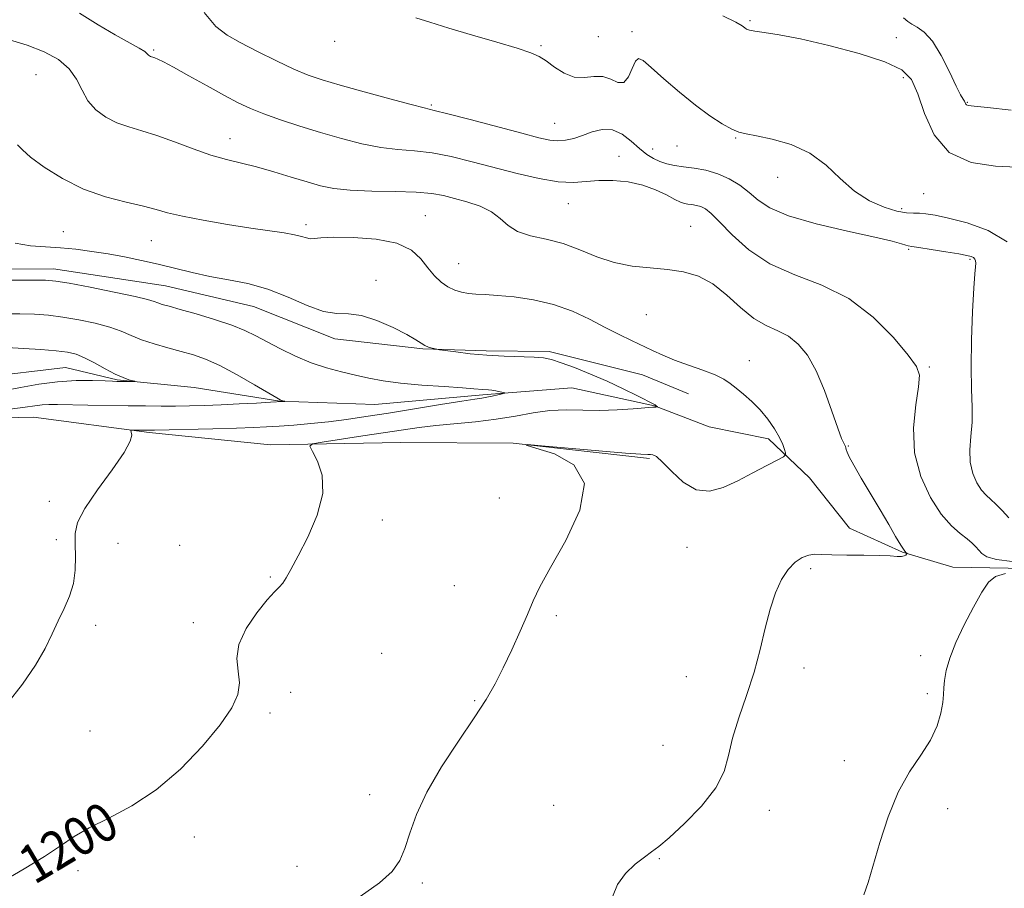
# Model space of a CAD drawing. Extents: x 2077300 to 2080200, y 337300 to 340200.
# Drawn here: x 2078270 to 2078474, y 339201 to 339381 of the extents above; entities that cross this region are included whole.
import ezdxf
from ezdxf.enums import TextEntityAlignment as Align

# ---------------------------------------------------------------- set-up
doc = ezdxf.new("R2010")
doc.units = 0
doc.header["$MEASUREMENT"] = 0
for name, color, linetype, lineweight in [('DTM HARD BREAKLINE', 7, 'Continuous', 0), ('DTM SPOT ELEVATION', 2, 'Continuous', 13), ('INDEX CONTOUR', 41, 'Continuous', 13), ('INDEX CONTOUR LABEL', 244, 'Continuous', 0), ('INTERMEDIATE CONTOUR', 44, 'Continuous', 0)]:
    doc.layers.add(name, color=color, linetype=linetype, lineweight=lineweight)
doc.styles.add('Style-ITALICS', font='ITALICS.shx')

msp = doc.modelspace()

# ---------------------------------------------------------------- linework, layer by layer
at = {"layer": 'DTM HARD BREAKLINE'}
for points in [[(2078400.45, 339289.79, 1202.17), (2078372.16, 339293, 1201.99), (2078348.79, 339293.11, 1201.31), (2078321.72, 339292.62, 1199.47), (2078296.51, 339295.2, 1198.18), (2078272.53, 339298.39, 1197.07), (2078251, 339297.87, 1196.27), (2078228.87, 339301.05, 1194.61), (2078207.37, 339308.54, 1192.89), (2078192.64, 339314.76, 1191.65), (2078172.34, 339316.08, 1191.78), (2078157.61, 339322.3, 1191.59), (2078146.04, 339347.58, 1191.41), (2078127.03, 339361.2, 1191.04)], [(2078408.548, 339303.263, 1201.165), (2078399.012, 339307.185, 1201.025), (2078379.638, 339312.024, 1200.325), (2078366.509, 339312.152, 1200.325), (2078353.383, 339312.554, 1199.905), (2078335.076, 339314.647, 1199.485), (2078318.182, 339321.377, 1199.135), (2078299.897, 339325.658, 1198.925), (2078276.68, 339329.167, 1198.645), (2078255.343, 339329.102, 1198.715)], [(2078486.47, 339266.83, 1205.5), (2078463.48, 339267.22, 1204.59), (2078453.04, 339270.34, 1203.94), (2078441.99, 339275.31, 1203.39), (2078433.73, 339285.81, 1202.62), (2078425.16, 339293.85, 1201.54), (2078412.87, 339296.37, 1200.9), (2078401.51, 339300.73, 1199.95), (2078384.3, 339304.5, 1198.87), (2078365.83, 339303.05, 1197.7), (2078343.37, 339301, 1196.84), (2078323.69, 339301.71, 1195.95), (2078305.86, 339304.56, 1194.44), (2078289.87, 339306.17, 1193.86), (2078279.12, 339308.68, 1193.06), (2078261.58, 339306.61, 1192.16)]]:
    msp.add_polyline3d(points, dxfattribs=at)
at = {"layer": 'DTM SPOT ELEVATION'}
for p in [(2078421.37, 339380.76, 1212.2), (2078396.86, 339378.45, 1210.3), (2078335.07, 339376.42, 1209.6), (2078389.84, 339377.42, 1211.3), (2078451.77, 339377.22, 1213.1), (2078297.48, 339374.67, 1206.2), (2078377.92, 339375.55, 1210.2), (2078273.02, 339369.5, 1202.9), (2078453.18, 339368.92, 1211.4), (2078466.5, 339363.74, 1214.1), (2078355.12, 339363.21, 1208.2), (2078380.73, 339359.41, 1208.9), (2078313.32, 339356.24, 1204.7), (2078418.36, 339356.4, 1209.9), (2078401.14, 339354.09, 1208.7), (2078406.18, 339354.67, 1209.1), (2078394.13, 339352.53, 1206.7), (2078427.06, 339348.22, 1209.4), (2078457.39, 339344.79, 1211.1), (2078383.59, 339342.75, 1205.2), (2078452.86, 339341.71, 1210.4), (2078353.89, 339340.25, 1202.8), (2078329.12, 339338.38, 1202.4), (2078409.02, 339338, 1204.8), (2078278.72, 339336.91, 1200.9), (2078296.97, 339335.02, 1201.1), (2078454.3, 339333.25, 1207.8), (2078467.04, 339331.2, 1207.8), (2078360.81, 339330.24, 1202.9), (2078343.67, 339326.82, 1200.5), (2078399.8, 339319.69, 1203.1), (2078421.22, 339310.11, 1202.7), (2078458.56, 339308.78, 1206.2), (2078441.79, 339292.37, 1204.1), (2078275.82, 339280.88, 1196.9), (2078369.3, 339281.57, 1201.5), (2078344.98, 339277.03, 1200.4), (2078277.22, 339272.96, 1197.2), (2078290.08, 339272.15, 1199.9), (2078302.86, 339271.73, 1199.1), (2078408.27, 339271.33, 1202.7), (2078433.91, 339266.89, 1204.3), (2078321.7, 339265.17, 1199.9), (2078359.91, 339263.42, 1201.4), (2078305.7, 339255.67, 1199.6), (2078381.09, 339257.14, 1202.2), (2078285.4, 339255.16, 1198.7), (2078344.8, 339249.35, 1200.8), (2078456.77, 339248.86, 1205.1), (2078432.53, 339246.28, 1204.4), (2078408.14, 339244.51, 1203.4), (2078325.91, 339241.26, 1200.7), (2078458.18, 339240.95, 1205.6), (2078364.12, 339239.47, 1201.9), (2078321.63, 339236.97, 1200.2), (2078284.24, 339233.21, 1199.3), (2078403.27, 339230.23, 1203.1), (2078440.91, 339227.04, 1205.4), (2078342.33, 339220, 1201.6), (2078380.54, 339217.77, 1203.1), (2078425.32, 339216.73, 1204.6), (2078462.41, 339217.07, 1206.6), (2078305.9, 339211.16, 1200.4), (2078402.51, 339206.72, 1204.1), (2078281.73, 339204.22, 1200.3), (2078327.27, 339205.12, 1201.4), (2078353.26, 339201.62, 1202.2)]:
    msp.add_point(p, dxfattribs=at)
at = {"layer": 'INDEX CONTOUR'}
for points in [[(2078351.904, 339381.305, 1210), (2078354.849, 339380.4, 1210), (2078358.793, 339379.199, 1210), (2078363.685, 339377.753, 1210), (2078368.741, 339376.27, 1210), (2078373.002, 339374.992, 1210), (2078375.786, 339374.074, 1210), (2078377.54, 339373.303, 1210), (2078378.992, 339372.376, 1210), (2078380.724, 339371.111, 1210), (2078382.725, 339369.842, 1210), (2078384.838, 339369.019, 1210), (2078386.924, 339368.927, 1210), (2078388.916, 339369.166, 1210), (2078390.768, 339369.161, 1210), (2078392.433, 339368.558, 1210), (2078393.888, 339367.883, 1210), (2078395.112, 339367.881, 1210), (2078396.098, 339369.036, 1210), (2078396.892, 339370.783, 1210), (2078397.555, 339372.298, 1210), (2078398.201, 339372.9, 1210), (2078399.164, 339372.467, 1210), (2078400.835, 339371.025, 1210), (2078403.456, 339368.68, 1210), (2078406.678, 339365.88, 1210), (2078410.007, 339363.157, 1210), (2078413.017, 339360.948, 1210), (2078415.554, 339359.313, 1210), (2078417.539, 339358.219, 1210), (2078419.013, 339357.594, 1210), (2078420.51, 339357.21, 1210), (2078422.684, 339356.805, 1210), (2078425.973, 339356.127, 1210), (2078429.908, 339354.988, 1210), (2078433.801, 339353.211, 1210), (2078437.137, 339350.735, 1210), (2078440.095, 339347.948, 1210), (2078443.023, 339345.349, 1210), (2078446.152, 339343.346, 1210), (2078449.227, 339341.968, 1210), (2078451.871, 339341.149, 1210), (2078453.822, 339340.799, 1210), (2078455.27, 339340.732, 1210), (2078456.521, 339340.74, 1210), (2078457.896, 339340.635, 1210), (2078459.777, 339340.318, 1210), (2078462.563, 339339.713, 1210), (2078466.449, 339338.72, 1210), (2078470.803, 339337.15, 1210), (2078474.793, 339334.788, 1210)], [(2078268.665, 339334.544, 1200), (2078271.91, 339333.979, 1200), (2078275.008, 339333.733, 1200), (2078278.099, 339333.562, 1200), (2078281.291, 339333.264, 1200), (2078284.591, 339332.827, 1200), (2078287.979, 339332.282, 1200), (2078291.431, 339331.654, 1200), (2078294.921, 339330.946, 1200), (2078298.421, 339330.153, 1200), (2078305.471, 339328.415, 1200), (2078309.151, 339327.616, 1200), (2078313.018, 339326.917, 1200), (2078317.048, 339326.117, 1200), (2078321.198, 339324.958, 1200), (2078325.383, 339323.317, 1200), (2078329.342, 339321.599, 1200), (2078332.769, 339320.344, 1200), (2078335.499, 339319.897, 1200), (2078337.931, 339319.824, 1200), (2078340.6, 339319.494, 1200), (2078343.848, 339318.459, 1200), (2078347.219, 339316.991, 1200), (2078350.064, 339315.545, 1200), (2078351.91, 339314.477, 1200), (2078353.004, 339313.766, 1200), (2078353.776, 339313.292, 1200), (2078354.56, 339312.954, 1200), (2078355.311, 339312.72, 1200), (2078356.279, 339312.487, 1200), (2078356.833, 339312.396, 1200), (2078358.031, 339312.223, 1200), (2078360.216, 339311.921, 1200), (2078363.2, 339311.561, 1200), (2078366.663, 339311.246, 1200), (2078370.276, 339311.05, 1200), (2078376.47, 339310.837, 1200), (2078378.466, 339310.677, 1200), (2078380.132, 339310.339, 1200), (2078382.11, 339309.699, 1200), (2078384.871, 339308.672, 1200), (2078388.192, 339307.341, 1200), (2078391.688, 339305.834, 1200), (2078394.989, 339304.288, 1200), (2078397.812, 339302.885, 1200), (2078401.604, 339300.922, 1200), (2078401.783, 339300.811, 1200), (2078402.089, 339300.518, 1200), (2078402.075, 339300.502, 1200), (2078401.802, 339300.489, 1200), (2078401.145, 339300.44, 1200), (2078397.067, 339300.105, 1200), (2078393.733, 339299.89, 1200), (2078390.118, 339299.778, 1200), (2078386.602, 339299.825, 1200), (2078383.186, 339299.881, 1200), (2078379.778, 339299.744, 1200), (2078376.284, 339299.279, 1200), (2078372.603, 339298.616, 1200), (2078368.629, 339297.95, 1200), (2078364.337, 339297.431, 1200), (2078356.053, 339296.658, 1200), (2078352.642, 339296.26, 1200), (2078349.343, 339295.784, 1200), (2078340.927, 339294.484, 1200), (2078332.465, 339293.205, 1200), (2078330.424, 339292.837, 1200), (2078329.896, 339292.332, 1200), (2078330.428, 339291.256, 1200), (2078331.52, 339289.263, 1200), (2078332.496, 339286.334, 1200), (2078332.629, 339282.541, 1200), (2078331.448, 339278.058, 1200), (2078329.465, 339273.491, 1200), (2078327.444, 339269.553, 1200), (2078325.982, 339266.779, 1200), (2078325.006, 339265.006, 1200), (2078324.275, 339263.895, 1200), (2078323.545, 339263.08, 1200), (2078322.554, 339262.09, 1200), (2078321.037, 339260.428, 1200), (2078318.892, 339257.773, 1200), (2078316.679, 339254.506, 1200), (2078315.123, 339251.184, 1200), (2078314.715, 339248.246, 1200), (2078314.997, 339245.648, 1200), (2078315.275, 339243.23, 1200), (2078314.934, 339240.794, 1200), (2078313.675, 339238.003, 1200), (2078311.271, 339234.487, 1200), (2078307.613, 339230.06, 1200), (2078303.035, 339225.297, 1200), (2078297.983, 339220.961, 1200), (2078292.891, 339217.627, 1200), (2078288.14, 339215.129, 1200), (2078284.097, 339213.116, 1200), (2078280.942, 339211.261, 1200), (2078278.1, 339209.338, 1200), (2078274.807, 339207.148, 1200), (2078270.534, 339204.562, 1200), (2078265.685, 339201.734, 1200)]]:
    msp.add_polyline3d(points, dxfattribs=at)
at = {"layer": 'INTERMEDIATE CONTOUR'}
for points in [[(2078282.048, 339382.3, 1206), (2078285.928, 339379.848, 1206), (2078289.46, 339377.799, 1206), (2078294.451, 339375.047, 1206), (2078295.597, 339374.331, 1206), (2078296.072, 339373.934, 1206), (2078296.236, 339373.709, 1206), (2078296.388, 339373.539, 1206), (2078296.575, 339373.4, 1206), (2078296.785, 339373.293, 1206), (2078297.014, 339373.211, 1206), (2078297.301, 339373.122, 1206), (2078297.701, 339372.986, 1206), (2078298.315, 339372.733, 1206), (2078299.475, 339372.166, 1206), (2078301.566, 339371.057, 1206), (2078304.784, 339369.289, 1206), (2078308.566, 339367.195, 1206), (2078312.161, 339365.218, 1206), (2078315.039, 339363.69, 1206), (2078317.568, 339362.483, 1206), (2078320.338, 339361.359, 1206), (2078323.796, 339360.13, 1206), (2078327.814, 339358.818, 1206), (2078332.121, 339357.498, 1206), (2078336.467, 339356.249, 1206), (2078340.684, 339355.178, 1206), (2078344.625, 339354.404, 1206), (2078348.215, 339353.972, 1206), (2078351.671, 339353.678, 1206), (2078355.284, 339353.253, 1206), (2078359.276, 339352.49, 1206), (2078363.627, 339351.444, 1206), (2078372.998, 339349, 1206), (2078377.549, 339347.941, 1206), (2078381.511, 339347.279, 1206), (2078384.645, 339347.15, 1206), (2078387.283, 339347.344, 1206), (2078389.905, 339347.566, 1206), (2078392.865, 339347.564, 1206), (2078396.004, 339347.255, 1206), (2078399.045, 339346.604, 1206), (2078401.74, 339345.623, 1206), (2078403.984, 339344.532, 1206), (2078405.704, 339343.605, 1206), (2078406.884, 339343.045, 1206), (2078407.717, 339342.775, 1206), (2078408.454, 339342.648, 1206), (2078409.288, 339342.535, 1206), (2078410.207, 339342.371, 1206), (2078411.137, 339342.106, 1206), (2078412.079, 339341.646, 1206), (2078413.275, 339340.712, 1206), (2078415.036, 339338.979, 1206), (2078417.621, 339336.287, 1206), (2078421.091, 339333.141, 1206), (2078425.456, 339330.212, 1206), (2078430.646, 339327.932, 1206), (2078436.266, 339325.784, 1206), (2078441.837, 339323.011, 1206), (2078446.91, 339319.15, 1206), (2078451.142, 339314.909, 1206), (2078454.215, 339311.287, 1206), (2078455.928, 339308.937, 1206), (2078456.514, 339307.111, 1206), (2078456.328, 339304.71, 1206), (2078455.753, 339300.93, 1206), (2078455.303, 339296.134, 1206), (2078455.529, 339290.977, 1206), (2078456.807, 339286.052, 1206), (2078458.821, 339281.708, 1206), (2078461.081, 339278.234, 1206), (2078463.173, 339275.813, 1206), (2078464.97, 339274.219, 1206), (2078466.418, 339273.118, 1206), (2078467.493, 339272.227, 1206), (2078468.28, 339271.448, 1206), (2078468.891, 339270.73, 1206), (2078469.506, 339270.038, 1206), (2078470.564, 339269.391, 1206), (2078472.572, 339268.824, 1206), (2078475.771, 339268.412, 1206)], [(2078307.933, 339382.465, 1208), (2078310.389, 339379.548, 1208), (2078312.709, 339377.713, 1208), (2078315.464, 339376.18, 1208), (2078319.023, 339374.36, 1208), (2078322.947, 339372.415, 1208), (2078326.596, 339370.697, 1208), (2078329.579, 339369.443, 1208), (2078332.496, 339368.435, 1208), (2078336.197, 339367.342, 1208), (2078341.178, 339365.945, 1208), (2078346.52, 339364.479, 1208), (2078350.953, 339363.29, 1208), (2078353.667, 339362.598, 1208), (2078355.699, 339362.107, 1208), (2078358.549, 339361.397, 1208), (2078363.23, 339360.177, 1208), (2078373.93, 339357.342, 1208), (2078377.481, 339356.415, 1208), (2078379.775, 339355.916, 1208), (2078381.447, 339355.768, 1208), (2078383.039, 339355.903, 1208), (2078384.712, 339356.284, 1208), (2078386.532, 339356.884, 1208), (2078388.536, 339357.615, 1208), (2078390.648, 339358.141, 1208), (2078392.761, 339358.066, 1208), (2078394.783, 339357.136, 1208), (2078396.664, 339355.677, 1208), (2078398.37, 339354.157, 1208), (2078399.885, 339352.955, 1208), (2078401.277, 339352.082, 1208), (2078402.634, 339351.46, 1208), (2078404.051, 339351.012, 1208), (2078405.638, 339350.677, 1208), (2078407.51, 339350.395, 1208), (2078409.735, 339350.094, 1208), (2078412.181, 339349.655, 1208), (2078414.666, 339348.949, 1208), (2078417.032, 339347.887, 1208), (2078419.212, 339346.545, 1208), (2078421.166, 339345.04, 1208), (2078423.002, 339343.47, 1208), (2078425.428, 339341.858, 1208), (2078429.304, 339340.211, 1208), (2078435.084, 339338.555, 1208), (2078441.597, 339337.025, 1208), (2078447.268, 339335.774, 1208), (2078450.9, 339334.916, 1208), (2078452.809, 339334.394, 1208), (2078453.69, 339334.112, 1208), (2078454.213, 339333.967, 1208), (2078454.946, 339333.844, 1208), (2078456.432, 339333.62, 1208), (2078458.988, 339333.22, 1208), (2078462.019, 339332.731, 1208), (2078464.703, 339332.285, 1208), (2078466.414, 339331.976, 1208), (2078467.311, 339331.752, 1208), (2078467.745, 339331.526, 1208), (2078468.011, 339331.223, 1208), (2078468.168, 339330.827, 1208), (2078468.216, 339330.337, 1208), (2078468.159, 339329.634, 1208), (2078468.015, 339328.141, 1208), (2078467.807, 339325.164, 1208), (2078467.566, 339320.321, 1208), (2078467.363, 339314.468, 1208), (2078467.28, 339308.781, 1208), (2078467.358, 339304.165, 1208), (2078467.472, 339300.48, 1208), (2078467.462, 339297.322, 1208), (2078467.239, 339294.363, 1208), (2078467.012, 339291.575, 1208), (2078467.063, 339289.006, 1208), (2078467.593, 339286.709, 1208), (2078468.461, 339284.759, 1208), (2078469.447, 339283.233, 1208), (2078470.384, 339282.151, 1208), (2078471.337, 339281.27, 1208), (2078472.426, 339280.287, 1208), (2078473.725, 339278.981, 1208), (2078475.116, 339277.458, 1208)], [(2078415.671, 339381.743, 1212), (2078418.394, 339380.406, 1212), (2078419.698, 339379.652, 1212), (2078420.243, 339379.244, 1212), (2078420.631, 339378.979, 1212), (2078421.234, 339378.773, 1212), (2078422.358, 339378.574, 1212), (2078424.31, 339378.31, 1212), (2078427.379, 339377.826, 1212), (2078431.847, 339376.949, 1212), (2078437.734, 339375.576, 1212), (2078444.006, 339373.894, 1212), (2078449.365, 339372.161, 1212), (2078452.854, 339370.5, 1212), (2078454.891, 339368.488, 1212), (2078456.228, 339365.567, 1212), (2078457.589, 339361.458, 1212), (2078459.562, 339357.007, 1212), (2078462.699, 339353.34, 1212), (2078467.265, 339351.288, 1212), (2078472.363, 339350.501, 1212), (2078476.809, 339350.334, 1212)], [(2078453.21, 339381.299, 1214), (2078454.133, 339380.537, 1214), (2078454.954, 339379.975, 1214), (2078456.08, 339379.388, 1214), (2078457.528, 339378.371, 1214), (2078459.215, 339376.479, 1214), (2078461.034, 339373.491, 1214), (2078462.769, 339370.075, 1214), (2078464.182, 339367.124, 1214), (2078465.098, 339365.308, 1214), (2078465.611, 339364.409, 1214), (2078465.875, 339363.987, 1214), (2078466.165, 339363.425, 1214), (2078466.319, 339363.246, 1214), (2078466.674, 339363.132, 1214), (2078467.874, 339362.99, 1214), (2078470.686, 339362.697, 1214), (2078475.563, 339362.149, 1214)], [(2078267.293, 339376.794, 1204), (2078271.202, 339375.617, 1204), (2078274.738, 339374.266, 1204), (2078277.689, 339372.65, 1204), (2078279.931, 339370.742, 1204), (2078281.439, 339368.555, 1204), (2078282.577, 339366.267, 1204), (2078283.801, 339364.097, 1204), (2078285.468, 339362.228, 1204), (2078287.53, 339360.702, 1204), (2078289.836, 339359.523, 1204), (2078292.29, 339358.651, 1204), (2078295.005, 339357.864, 1204), (2078298.147, 339356.896, 1204), (2078301.787, 339355.576, 1204), (2078305.638, 339354.111, 1204), (2078309.325, 339352.804, 1204), (2078312.589, 339351.866, 1204), (2078318.85, 339350.361, 1204), (2078322.407, 339349.364, 1204), (2078326.044, 339348.257, 1204), (2078329.365, 339347.229, 1204), (2078332.147, 339346.426, 1204), (2078334.896, 339345.864, 1204), (2078338.296, 339345.517, 1204), (2078342.764, 339345.347, 1204), (2078347.645, 339345.25, 1204), (2078352.019, 339345.11, 1204), (2078355.225, 339344.829, 1204), (2078357.647, 339344.396, 1204), (2078359.931, 339343.822, 1204), (2078362.545, 339343.104, 1204), (2078365.252, 339342.196, 1204), (2078367.639, 339341.041, 1204), (2078369.451, 339339.631, 1204), (2078371.068, 339338.174, 1204), (2078373.029, 339336.93, 1204), (2078375.731, 339336.059, 1204), (2078378.995, 339335.333, 1204), (2078382.504, 339334.424, 1204), (2078386.005, 339333.123, 1204), (2078389.516, 339331.684, 1204), (2078393.118, 339330.477, 1204), (2078396.857, 339329.766, 1204), (2078400.608, 339329.39, 1204), (2078404.208, 339329.08, 1204), (2078407.534, 339328.577, 1204), (2078410.64, 339327.645, 1204), (2078413.617, 339326.065, 1204), (2078416.539, 339323.748, 1204), (2078419.388, 339321.16, 1204), (2078422.122, 339318.9, 1204), (2078424.706, 339317.389, 1204), (2078427.119, 339316.317, 1204), (2078429.342, 339315.192, 1204), (2078431.371, 339313.577, 1204), (2078433.255, 339311.243, 1204), (2078435.055, 339308.018, 1204), (2078436.796, 339303.907, 1204), (2078438.358, 339299.634, 1204), (2078439.585, 339296.099, 1204), (2078440.372, 339293.968, 1204), (2078440.805, 339292.957, 1204), (2078441.021, 339292.546, 1204), (2078441.143, 339292.287, 1204), (2078441.229, 339292.026, 1204), (2078441.322, 339291.684, 1204), (2078441.499, 339291.143, 1204), (2078441.948, 339290.147, 1204), (2078442.89, 339288.399, 1204), (2078444.454, 339285.734, 1204), (2078448.398, 339279.149, 1204), (2078450.162, 339276.116, 1204), (2078451.596, 339273.61, 1204), (2078452.661, 339271.788, 1204), (2078453.336, 339270.742, 1204), (2078453.705, 339270.278, 1204), (2078453.963, 339270.07, 1204), (2078453.962, 339270.014, 1204), (2078453.875, 339269.915, 1204), (2078453.693, 339269.745, 1204), (2078453.356, 339269.565, 1204), (2078452.798, 339269.455, 1204), (2078451.916, 339269.471, 1204), (2078450.474, 339269.563, 1204), (2078448.202, 339269.659, 1204), (2078445.002, 339269.705, 1204), (2078441.461, 339269.73, 1204), (2078438.337, 339269.783, 1204), (2078436.185, 339269.882, 1204), (2078434.739, 339269.916, 1204), (2078433.531, 339269.744, 1204), (2078432.19, 339269.229, 1204), (2078430.73, 339268.268, 1204), (2078429.268, 339266.766, 1204), (2078427.897, 339264.64, 1204), (2078426.648, 339261.884, 1204), (2078425.526, 339258.502, 1204), (2078424.511, 339254.529, 1204), (2078423.458, 339250.103, 1204), (2078422.191, 339245.391, 1204), (2078420.622, 339240.574, 1204), (2078419.01, 339235.916, 1204), (2078417.699, 339231.697, 1204), (2078416.856, 339228.081, 1204), (2078415.937, 339224.774, 1204), (2078414.219, 339221.368, 1204), (2078411.258, 339217.624, 1204), (2078407.714, 339213.979, 1204), (2078404.526, 339211.04, 1204), (2078402.369, 339209.209, 1204), (2078400.87, 339208.073, 1204), (2078399.393, 339207.014, 1204), (2078397.49, 339205.533, 1204), (2078395.462, 339203.607, 1204), (2078393.797, 339201.331, 1204), (2078392.805, 339198.768, 1204)], [(2078269.191, 339354.924, 1202), (2078270.206, 339353.888, 1202), (2078271.86, 339352.403, 1202), (2078274.694, 339350.3, 1202), (2078278.502, 339347.928, 1202), (2078282.887, 339345.754, 1202), (2078287.446, 339344.141, 1202), (2078291.74, 339343.016, 1202), (2078295.319, 339342.191, 1202), (2078297.964, 339341.496, 1202), (2078300.36, 339340.832, 1202), (2078303.42, 339340.111, 1202), (2078307.755, 339339.28, 1202), (2078312.783, 339338.426, 1202), (2078317.625, 339337.668, 1202), (2078324.554, 339336.652, 1202), (2078326.715, 339336.276, 1202), (2078328.184, 339335.912, 1202), (2078329.183, 339335.612, 1202), (2078329.952, 339335.456, 1202), (2078330.788, 339335.489, 1202), (2078332.221, 339335.626, 1202), (2078334.834, 339335.748, 1202), (2078338.932, 339335.726, 1202), (2078343.686, 339335.385, 1202), (2078347.984, 339334.536, 1202), (2078350.989, 339333.079, 1202), (2078352.954, 339331.254, 1202), (2078354.407, 339329.389, 1202), (2078355.789, 339327.76, 1202), (2078357.182, 339326.435, 1202), (2078358.583, 339325.429, 1202), (2078359.99, 339324.745, 1202), (2078361.412, 339324.32, 1202), (2078362.863, 339324.078, 1202), (2078364.405, 339323.943, 1202), (2078366.309, 339323.832, 1202), (2078368.893, 339323.665, 1202), (2078372.354, 339323.352, 1202), (2078376.379, 339322.775, 1202), (2078380.53, 339321.808, 1202), (2078384.442, 339320.39, 1202), (2078388.027, 339318.715, 1202), (2078391.268, 339317.041, 1202), (2078394.159, 339315.575, 1202), (2078396.73, 339314.316, 1202), (2078401.104, 339312.197, 1202), (2078403.223, 339311.228, 1202), (2078405.653, 339310.243, 1202), (2078408.539, 339309.205, 1202), (2078411.516, 339308.161, 1202), (2078414.085, 339307.178, 1202), (2078415.902, 339306.29, 1202), (2078417.231, 339305.403, 1202), (2078418.488, 339304.392, 1202), (2078419.994, 339303.152, 1202), (2078421.689, 339301.663, 1202), (2078423.419, 339299.924, 1202), (2078425.037, 339297.971, 1202), (2078426.433, 339295.984, 1202), (2078427.5, 339294.177, 1202), (2078428.173, 339292.726, 1202), (2078428.533, 339291.656, 1202), (2078428.7, 339290.952, 1202), (2078428.714, 339290.548, 1202), (2078428.295, 339290.173, 1202), (2078427.086, 339289.508, 1202), (2078424.862, 339288.329, 1202), (2078421.944, 339286.803, 1202), (2078418.786, 339285.195, 1202), (2078415.76, 339283.8, 1202), (2078412.895, 339283.026, 1202), (2078410.135, 339283.31, 1202), (2078407.472, 339284.874, 1202), (2078405.078, 339287.076, 1202), (2078403.174, 339289.063, 1202), (2078401.904, 339290.18, 1202), (2078401.131, 339290.581, 1202), (2078400.643, 339290.622, 1202), (2078400.106, 339290.614, 1202), (2078398.693, 339290.69, 1202), (2078395.457, 339290.94, 1202), (2078389.916, 339291.408, 1202), (2078378.046, 339292.443, 1202), (2078375.126, 339292.678, 1202), (2078374.821, 339292.555, 1202), (2078376.867, 339291.969, 1202), (2078380.725, 339290.749, 1202), (2078384.73, 339288.467, 1202), (2078386.94, 339284.626, 1202), (2078386.023, 339279.043, 1202), (2078383.092, 339272.765, 1202), (2078379.871, 339267.149, 1202), (2078377.691, 339263.165, 1202), (2078376.315, 339260.233, 1202), (2078375.113, 339257.387, 1202), (2078373.597, 339253.903, 1202), (2078371.843, 339250.04, 1202), (2078370.065, 339246.302, 1202), (2078368.379, 339243.008, 1202), (2078366.5, 339239.741, 1202), (2078364.042, 339235.902, 1202), (2078360.799, 339231.096, 1202), (2078357.286, 339225.751, 1202), (2078354.197, 339220.505, 1202), (2078352.049, 339215.884, 1202), (2078350.649, 339211.99, 1202), (2078349.625, 339208.814, 1202), (2078348.579, 339206.281, 1202), (2078347.006, 339204.034, 1202), (2078344.372, 339201.65, 1202), (2078340.331, 339198.827, 1202)], [(2078268.043, 339326.815, 1198), (2078272.283, 339326.857, 1198), (2078275.025, 339326.84, 1198), (2078277.143, 339326.657, 1198), (2078279.941, 339326.185, 1198), (2078284.285, 339325.363, 1198), (2078289.278, 339324.376, 1198), (2078293.585, 339323.47, 1198), (2078296.213, 339322.832, 1198), (2078297.551, 339322.415, 1198), (2078298.336, 339322.114, 1198), (2078299.234, 339321.819, 1198), (2078300.66, 339321.413, 1198), (2078302.963, 339320.773, 1198), (2078306.307, 339319.823, 1198), (2078310.128, 339318.674, 1198), (2078313.681, 339317.487, 1198), (2078316.431, 339316.369, 1198), (2078318.698, 339315.247, 1198), (2078321.013, 339314, 1198), (2078323.78, 339312.56, 1198), (2078326.907, 339311.062, 1198), (2078330.175, 339309.701, 1198), (2078333.392, 339308.618, 1198), (2078336.482, 339307.776, 1198), (2078339.396, 339307.088, 1198), (2078342.168, 339306.482, 1198), (2078345.143, 339305.943, 1198), (2078348.751, 339305.47, 1198), (2078353.196, 339305.063, 1198), (2078357.786, 339304.728, 1198), (2078361.603, 339304.473, 1198), (2078363.974, 339304.299, 1198), (2078365.862, 339304.13, 1198), (2078366.988, 339304.05, 1198), (2078367.684, 339303.969, 1198), (2078368.523, 339303.83, 1198), (2078370.04, 339303.532, 1198), (2078370.383, 339303.447, 1198), (2078370.334, 339303.373, 1198), (2078369.85, 339303.243, 1198), (2078368.938, 339303.016, 1198), (2078367.797, 339302.746, 1198), (2078366.678, 339302.506, 1198), (2078365.664, 339302.334, 1198), (2078364.171, 339302.115, 1198), (2078361.451, 339301.699, 1198), (2078357.044, 339300.988, 1198), (2078346.224, 339299.223, 1198), (2078341.551, 339298.488, 1198), (2078337.51, 339297.901, 1198), (2078333.767, 339297.431, 1198), (2078330.082, 339297.049, 1198), (2078326.588, 339296.745, 1198), (2078323.513, 339296.514, 1198), (2078320.92, 339296.342, 1198), (2078318.216, 339296.208, 1198), (2078314.64, 339296.084, 1198), (2078309.772, 339295.952, 1198), (2078297.658, 339295.676, 1198), (2078296.453, 339295.66, 1198), (2078293.223, 339295.707, 1198), (2078292.806, 339295.699, 1198), (2078292.692, 339295.592, 1198), (2078292.785, 339295.295, 1198), (2078292.913, 339294.669, 1198), (2078292.612, 339293.374, 1198), (2078291.345, 339291.023, 1198), (2078288.826, 339287.441, 1198), (2078285.768, 339283.289, 1198), (2078283.138, 339279.437, 1198), (2078281.665, 339276.52, 1198), (2078281.142, 339274.226, 1198), (2078281.125, 339272.004, 1198), (2078281.214, 339269.437, 1198), (2078281.171, 339266.63, 1198), (2078280.801, 339263.825, 1198), (2078279.978, 339261.193, 1198), (2078278.839, 339258.667, 1198), (2078277.592, 339256.113, 1198), (2078276.355, 339253.396, 1198), (2078274.903, 339250.371, 1198), (2078272.923, 339246.892, 1198), (2078270.207, 339242.911, 1198), (2078266.968, 339238.776, 1198)], [(2078266.1, 339319.875, 1196), (2078269.641, 339319.853, 1196), (2078272.726, 339319.755, 1196), (2078275.581, 339319.54, 1196), (2078278.566, 339319.169, 1196), (2078281.908, 339318.617, 1196), (2078285.31, 339317.912, 1196), (2078288.346, 339317.105, 1196), (2078290.738, 339316.238, 1196), (2078292.791, 339315.344, 1196), (2078294.958, 339314.451, 1196), (2078297.563, 339313.587, 1196), (2078300.417, 339312.773, 1196), (2078303.201, 339312.024, 1196), (2078305.715, 339311.313, 1196), (2078308.246, 339310.421, 1196), (2078311.201, 339309.085, 1196), (2078314.791, 339307.173, 1196), (2078318.438, 339305.084, 1196), (2078323.029, 339302.371, 1196), (2078323.72, 339301.98, 1196), (2078323.967, 339301.877, 1196), (2078324.742, 339301.681, 1196), (2078324.735, 339301.667, 1196), (2078324.289, 339301.632, 1196), (2078321.704, 339301.475, 1196), (2078318.812, 339301.311, 1196), (2078315.201, 339301.12, 1196), (2078311.456, 339300.944, 1196), (2078308.04, 339300.817, 1196), (2078304.926, 339300.74, 1196), (2078301.963, 339300.703, 1196), (2078298.99, 339300.697, 1196), (2078295.794, 339300.719, 1196), (2078292.151, 339300.764, 1196), (2078283.757, 339300.897, 1196), (2078277.503, 339301.023, 1196), (2078275.69, 339301.03, 1196), (2078274.268, 339300.951, 1196), (2078272.806, 339300.758, 1196), (2078270.768, 339300.449, 1196), (2078267.589, 339300.035, 1196)], [(2078266.999, 339312.849, 1194), (2078270.426, 339312.669, 1194), (2078274.02, 339312.424, 1194), (2078277.192, 339312.154, 1194), (2078279.531, 339311.869, 1194), (2078281.342, 339311.449, 1194), (2078283.109, 339310.74, 1194), (2078285.186, 339309.664, 1194), (2078287.403, 339308.434, 1194), (2078289.461, 339307.336, 1194), (2078291.116, 339306.591, 1194), (2078292.333, 339306.16, 1194), (2078293.531, 339305.827, 1194), (2078293.528, 339305.789, 1194), (2078293.122, 339305.787, 1194), (2078289.828, 339305.822, 1194), (2078288.932, 339305.846, 1194), (2078287.353, 339305.901, 1194), (2078284.744, 339305.977, 1194), (2078281.339, 339305.968, 1194), (2078277.516, 339305.739, 1194), (2078273.613, 339305.21, 1194), (2078269.797, 339304.517, 1194), (2078266.192, 339303.847, 1194)], [(2078474.428, 339265.902, 1206), (2078472.344, 339265.281, 1206), (2078470.895, 339264.095, 1206), (2078469.503, 339262.034, 1206), (2078467.744, 339258.941, 1206), (2078465.825, 339255.254, 1206), (2078464.109, 339251.563, 1206), (2078462.882, 339248.358, 1206), (2078462.121, 339245.735, 1206), (2078461.729, 339243.691, 1206), (2078461.592, 339242.154, 1206), (2078461.543, 339240.776, 1206), (2078461.405, 339239.139, 1206), (2078461.004, 339236.931, 1206), (2078460.192, 339234.25, 1206), (2078458.826, 339231.3, 1206), (2078456.843, 339228.196, 1206), (2078454.501, 339224.697, 1206), (2078452.142, 339220.473, 1206), (2078450.05, 339215.384, 1206), (2078448.298, 339210.054, 1206), (2078445.859, 339201.728, 1206), (2078445.001, 339199.175, 1206)]]:
    msp.add_polyline3d(points, dxfattribs=at)

# ---------------------------------------------------------------- texts
at = {"layer": 'INDEX CONTOUR LABEL', "style": 'Style-ITALICS', "width": 0.875}
msp.add_text('1200', height=8, rotation=30.8, dxfattribs=at).set_placement((2078270.616, 339204.612, 1200), align=Align.MIDDLE_LEFT)

doc.saveas('drawing.dxf')
